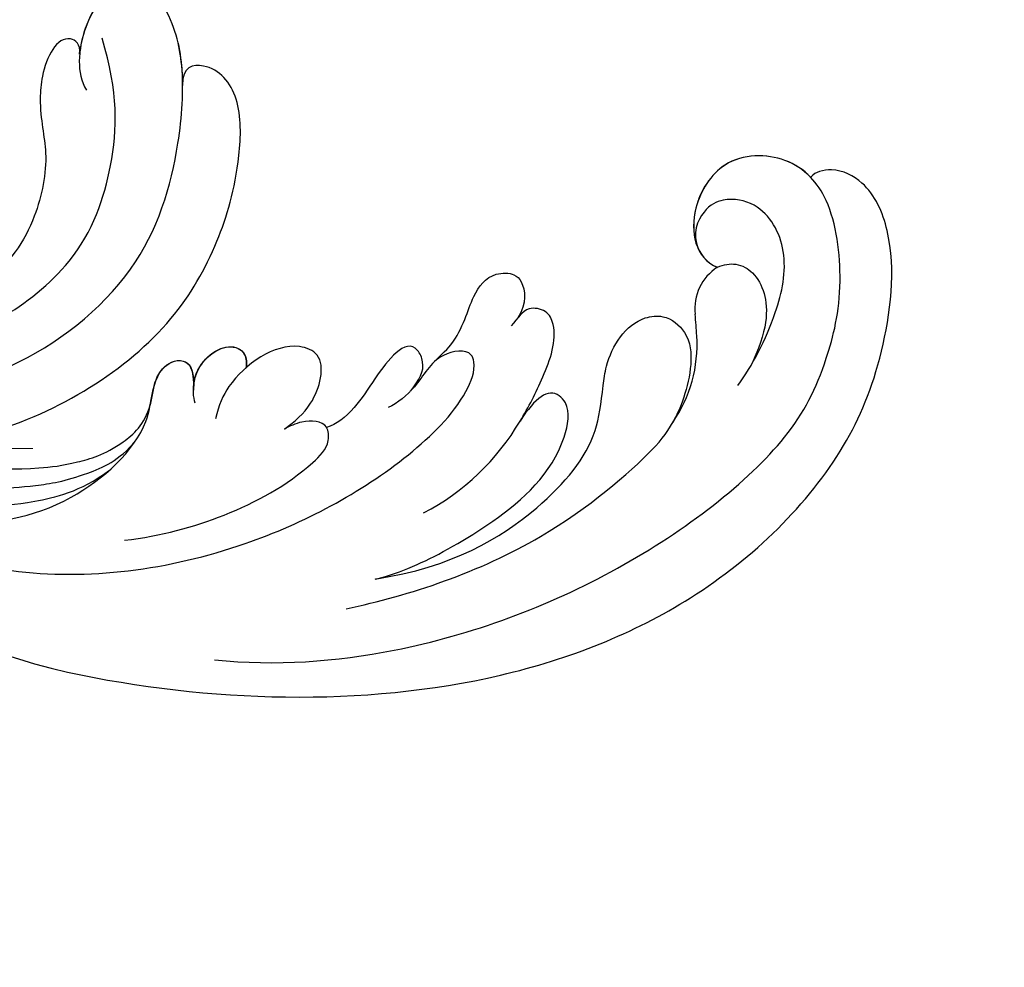
# Model space of a CAD drawing. Units: millimetres. Extents: x 2136 to 3816, y 1004 to 2192.
# Drawn here: x 2561 to 2620, y 1627 to 1684 of the extents above; entities that cross this region are included whole.
import ezdxf

# ---------------------------------------------------------------- set-up
doc = ezdxf.new("R2010")
doc.units = ezdxf.units.MM
doc.linetypes.add('HIDDEN', pattern=[9.524999999999999, 6.35, -3.175])
for name, color, linetype in [('2018-圖筆規範-輪廓線', 8, 'Continuous'), ('A-04.尺寸標註', 4, 'Continuous'), ('H-08.木作(細線)', 8, 'Continuous'), ('IE-DIM', 3, 'Continuous'), ('文字', 4, 'Continuous')]:
    doc.layers.add(name, color=color, linetype=linetype)
doc.styles.add('CHINA', font='SIMPLEX.shx')
doc.styles.add('新細明體', font='txt')
doc.dimstyles.new('4', dxfattribs={"dimtxt": 10, "dimasz": 3, "dimexe": 2, "dimexo": 2, "dimgap": 1.2, "dimtad": 2, "dimdec": 0, "dimtxsty": '新細明體', "dimblk": 'ARCHTICK', "dimcen": 5, "dimclrd": 8, "dimclre": 8, "dimclrt": 4, "dimadec": 0, "dimazin": 0, "dimtfac": 1, "dimtdec": 0, "dimtix": 1, "dimtmove": 2, "dimatfit": 3, "dimldrblk": 'OPEN90', "dimfxl": 1.25, "dimlwd": 9, "dimlwe": 9, "dimarcsym": 0})
doc.dimstyles.new('DN-1', dxfattribs={"dimtxt": 2.6, "dimasz": 1, "dimexe": 1, "dimexo": 2, "dimgap": 0.5, "dimtad": 1, "dimdec": 0, "dimzin": 9, "dimdsep": 46, "dimtxsty": 'CHINA', "dimblk": 'ARCHTICK', "dimcen": 2, "dimdle": 1, "dimclrd": 5, "dimclre": 8, "dimclrt": 4, "dimadec": 1, "dimazin": 2, "dimtfac": 0.4166666666666667, "dimtdec": 0, "dimtix": 1, "dimtmove": 2, "dimatfit": 0, "dimldrblk": 'CCC', "dimfxl": 4, "dimfxlon": 1, "dimtzin": 0, "dimlwd": 25, "dimlwe": 25, "dimarcsym": 0})

# ---------------------------------------------------------------- blocks, each defined once
blk = doc.blocks.new('SE-21231')
at = {"layer": '2018-圖筆規範-輪廓線'}
blk.add_open_spline([(1506.249724504559, 2301.67662839475), (1505.37701367408, 2300.867427454405), (1503.640291191286, 2299.257091685541), (1500.407311404242, 2296.885335391682), (1497.235859039072, 2294.853882387025), (1494.166273183759, 2293.278037487701), (1492.177143729639, 2292.478837432825), (1490.56822320116, 2291.229136437173), (1490.378186601551, 2289.429155493801), (1490.651796961321, 2288.113342237614), (1490.561332115403, 2287.338519968794), (1489.95103744735, 2286.562741493794), (1488.439734228035, 2285.485544910516), (1486.526828990118, 2284.167934941681), (1484.663285223894, 2283.508694708098), (1483.734691275264, 2282.404022392207), (1483.839417429679, 2281.043303617741), (1483.447263331087, 2279.790827974651), (1484.421641937282, 2277.74727502118), (1486.340326018792, 2275.913858555097), (1489.272192558359, 2275.737868862823), (1491.427202513755, 2276.458412503346), (1493.05557298692, 2278.011875234391), (1494.02397074227, 2279.169024857848), (1494.491099469376, 2279.727202350196), (1494.574616073769, 2279.61769873009), (1494.763646393411, 2279.369849760882), (1495.056739336019, 2279.258490965942), (1495.220339150833, 2279.196332259327), (1495.212494732735, 2278.877586110119), (1495.195564694988, 2278.189659450713), (1495.861631462193, 2277.008423815413), (1497.458023294648, 2276.418004228817), (1499.387912527476, 2275.79198479417), (1501.26601964728, 2275.898793599072), (1504.107964337267, 2276.303148908084), (1506.498693176402, 2280.630841932099), (1510.455922941335, 2286.651809676764), (1513.313661133735, 2291.873760820297), (1515.05093897118, 2295.048292348065), (1515.559033773789, 2294.719628727805), (1516.517773848626, 2294.099462998392), (1518.040759254691, 2293.325951313134), (1519.096007369365, 2293.441106500183), (1519.603154419042, 2293.496449516252), (1519.739028232085, 2292.891110446087), (1520.32577101494, 2290.277079657919), (1519.999530464554, 2285.242091595527), (1520.136419060668, 2278.260301203552), (1520.432033269875, 2272.115133593458), (1519.681057149194, 2268.39700683892), (1519.456268927062, 2267.284067186387), (1519.190890795359, 2267.292054077106), (1518.763144914857, 2267.304927630707), (1517.784684590463, 2267.228616888177), (1517.702911317128, 2265.673901657502), (1516.748935833913, 2264.393205660678), (1516.077672190893, 2263.067341527916), (1516.138758195664, 2261.894686340288), (1515.933630245517, 2260.803789361878), (1514.697506886301, 2260.778188292054), (1513.333326984448, 2260.354987255144), (1511.689144572126, 2260.550436209938), (1510.410470554449, 2260.711356802184), (1509.90745309021, 2260.774661340429), (1510.035669765496, 2261.054915026562), (1510.382529597437, 2261.813074963688), (1509.331411609686, 2263.444741563179), (1507.971275102069, 2264.871067358774), (1506.04127678129, 2265.843402387964), (1504.185904597623, 2266.205390658737), (1502.366026896396, 2265.688491689594), (1500.729811227938, 2264.771110861142), (1499.786843792899, 2263.641425342687), (1498.955530526846, 2263.050351130931), (1498.927976712978, 2262.498325905375), (1498.279776819623, 2262.443048534028), (1497.068095475251, 2262.60947278538), (1495.504708948199, 2263.746585942406), (1493.599033756109, 2264.369269123289), (1492.925340236189, 2265.859439382761), (1491.759915086406, 2265.910641582806), (1491.135912939281, 2265.258312430805), (1490.588581270245, 2264.318428684751), (1491.00998810897, 2262.785301100294), (1490.638266806708, 2261.137604237255), (1491.493250760488, 2260.047349358972), (1491.454569175252, 2258.802679245839), (1490.590707219796, 2257.366673554333), (1490.022669627029, 2255.308487981031), (1488.618240495934, 2253.847105433429), (1488.548614594274, 2250.467869722032), (1489.179973609663, 2247.020230956655), (1489.316683529213, 2243.167832506254), (1490.410738436762, 2241.577232850167), (1490.87624757972, 2240.803865513172), (1491.036167317108, 2240.538185014072), (1490.44722953312, 2240.561346751065), (1489.124569894858, 2240.613364290956), (1487.40879038664, 2240.802756427122), (1486.087947247048, 2240.051062332841), (1485.287836908572, 2240.513501668342), (1484.391305588125, 2240.474590042086), (1484.172476088527, 2239.817065143617), (1483.919237412113, 2239.16728558841), (1482.808846901095, 2239.128908311645), (1481.280357150625, 2238.711116737143), (1479.011333493225, 2237.715648414552), (1477.11940947855, 2235.923716202732), (1475.749651352908, 2234.187120928639), (1473.758164742325, 2233.371806185366), (1474.271693217101, 2231.749617861458), (1473.605120719161, 2230.756183547132), (1474.08108909137, 2229.986465592785), (1474.536674139925, 2229.106707312579), (1475.306551365559, 2228.214485370718), (1477.135031617018, 2227.877246571602), (1478.058482381124, 2227.257028116747), (1481.431198519323, 2226.838382561009), (1480.105968664488, 2226.749404537533), (1478.67859959877, 2227.007557502768), (1477.604268717076, 2224.730528857915), (1476.433801183286, 2222.819298528362), (1474.950091586665, 2221.003319554032), (1474.099820565297, 2218.829170241587), (1474.579309563323, 2216.944149796774), (1475.554217256284, 2215.676026132653), (1475.727148698202, 2214.393415849703), (1477.641792510067, 2214.01856771947), (1476.833457399609, 2213.420182392156), (1477.034533857102, 2212.858293121177), (1477.063565214349, 2212.172146429604), (1476.037181439834, 2211.734426977142), (1474.60078522503, 2210.696344626078), (1472.596057642134, 2208.697611070046), (1471.703268898138, 2206.185833615628), (1470.417505152342, 2204.165864769786), (1470.894202299477, 2202.209582687358), (1469.738496913417, 2200.355698676197), (1469.415144280875, 2198.840524409052), (1469.392758800302, 2197.322553926728), (1470.984391279553, 2196.804882794483), (1473.342708567174, 2197.303334215843), (1478.024308575057, 2197.733204804179), (1482.012284613933, 2200.930447636028), (1485.28126034879, 2203.985356436909), (1486.36399866602, 2207.068326472766), (1486.540369137362, 2209.281161439711), (1486.823261755233, 2210.725595006506), (1486.882232133324, 2211.026694392561), (1487.298104703068, 2211.208365532778), (1487.906703753836, 2211.4742279424), (1488.991536097656, 2212.491575484826), (1488.975057814716, 2211.68423084981), (1488.073598983139, 2209.839103572777), (1489.015174835304, 2207.442185660362), (1489.001295728795, 2204.510826090706), (1488.89529610319, 2202.33078970416), (1490.554726831789, 2200.089158813152), (1492.23948205714, 2198.52898434764), (1493.477808007389, 2196.866360395042), (1495.456455703621, 2195.796572561736), (1497.47450836716, 2195.525446999711), (1498.896319566749, 2196.678200808918), (1498.620407496558, 2197.716115230137), (1498.038722073353, 2199.080544920659), (1499.18177493497, 2198.972859361655), (1500.106307768143, 2199.627142655244), (1500.927208731051, 2198.678770524613), (1502.08513817727, 2197.986797593275), (1500.941521349754, 2196.647754051301), (1500.011849619381, 2195.368135871774), (1498.87957984263, 2193.763735360379), (1497.251515879155, 2192.660837790127), (1496.164478669135, 2191.198249543993), (1494.542474583182, 2189.396841061706), (1492.89847464779, 2187.840837938975), (1492.320643852607, 2185.757243296488), (1491.3266444641, 2185.637565366671), (1490.315512553336, 2184.760787443791), (1488.428070446386, 2183.526918884077), (1485.799341098444, 2183.26477071133), (1483.867936840453, 2181.482438816061), (1482.315748999864, 2181.407406754011), (1479.981103117917, 2180.803724845167), (1481.221545812899, 2179.763783640638), (1482.205751812859, 2178.672583178768), (1484.157671683234, 2177.993430669478), (1485.145477118864, 2177.50226854135), (1485.763413668516, 2177.383334111823), (1484.9325578156, 2176.699974760617), (1483.812206280252, 2176.540066037843), (1481.456178060286, 2175.359416899507), (1479.967767679731, 2174.709634604425), (1478.83097177341, 2174.156056804447), (1479.395907651957, 2172.908199670841), (1480.33158600595, 2172.049302318209), (1481.582753010576, 2170.542628996804), (1483.341030787851, 2169.236635930681), (1485.698317368394, 2168.027890132647), (1488.399874831591, 2167.766425417553), (1490.405726551584, 2168.07879859934), (1491.786697511577, 2168.474441684165), (1492.246434951816, 2168.854104220089), (1492.407465240672, 2169.093401632412), (1492.228214779066, 2168.572860714301), (1492.320529931895, 2168.284260169135), (1491.76794113965, 2167.609530555796), (1492.04312010871, 2166.5425039529), (1493.702961822452, 2165.996924424417), (1496.318437433237, 2166.542373908932), (1499.15343032615, 2166.524343578085), (1501.041171939044, 2167.778624060651), (1501.818976440189, 2167.708359329273), (1502.205576771636, 2168.297422595936), (1502.008615404925, 2167.567737860049), (1502.300759751597, 2166.94256413335), (1502.767554123863, 2165.682745720291), (1503.710784346488, 2164.822508899917), (1504.948413820148, 2164.575714264397), (1505.707806190599, 2165.024272268007), (1506.547539614225, 2165.353085817683), (1506.947994624963, 2164.867284379683), (1506.439808861644, 2164.019790706939), (1506.702708092527, 2162.788214933463), (1506.968952982059, 2161.06676921495), (1508.382720664343, 2159.441822958837), (1509.275737077078, 2157.425578004728), (1511.035809359955, 2157.185825203331), (1511.57057697012, 2157.323955239859), (1512.195979765981, 2157.593959866981), (1511.988135257186, 2156.713151077125), (1512.051335387951, 2155.390353926417), (1512.031187884468, 2152.506612445325), (1511.344392363263, 2148.898903923526), (1510.588887674906, 2144.251701145152), (1510.083739815687, 2139.865741615636), (1509.571180658473, 2135.904917062944), (1509.24405804639, 2133.502748457003), (1508.770367645035, 2131.449401063101), (1508.764079044583, 2129.937796679588), (1508.315325306665, 2128.163842338437), (1507.392555730755, 2126.420969296519), (1508.686477943917, 2123.977215957218), (1512.116643142086, 2125.060364387542), (1510.840373831118, 2123.014202317726), (1510.804006042143, 2121.196080827982), (1508.962163293186, 2119.677550787474), (1509.368550805421, 2117.206215613818), (1511.521062639909, 2116.584340577706), (1513.684618017975, 2116.34996608443), (1514.184234677859, 2114.071864274658), (1513.011613203982, 2112.075769960104), (1513.884233395131, 2108.980855924079), (1516.824450867724, 2106.076443182907), (1520.586155143649, 2103.956761126185), (1524.704285548776, 2101.759552528073), (1529.757018169159, 2104.578262988015), (1532.836605250895, 2109.719730499664), (1536.073792824244, 2114.421243003868), (1537.169757750817, 2118.137164178751), (1535.752752989336, 2119.833049479248), (1535.258795268179, 2121.416453289358), (1536.583592851839, 2122.784812727433), (1539.018060970139, 2122.278125705421), (1541.926844897718, 2123.965342125229), (1541.632452047485, 2126.886441649506), (1539.753860891961, 2128.09547377773), (1539.645966762531, 2129.974045429219), (1540.189782346376, 2131.81918355376), (1542.377976205696, 2131.824741839263), (1542.410198838701, 2135.879872113078), (1539.909333473804, 2144.368237375143), (1541.112860866149, 2153.579764441478), (1539.276017483014, 2160.864843462697), (1539.778334076982, 2161.295461852301), (1540.756836525347, 2160.002525171807), (1541.481484992857, 2158.043084418837), (1544.154775540676, 2156.096844796289), (1547.123256323747, 2155.511075510827), (1549.025320570712, 2157.610196313281), (1548.850547431302, 2160.172310890614), (1547.727566155917, 2161.979538383892), (1547.108308731306, 2162.823472918622), (1546.916440499259, 2163.407447226142), (1548.315363782706, 2162.861370641312), (1549.245780111651, 2162.993869879644), (1551.288141860615, 2163.015295276135), (1551.744251863533, 2164.640266150653), (1550.801649986494, 2165.906258209017), (1550.349413166211, 2167.416634427403), (1549.850866776372, 2168.851164917378), (1549.024188574348, 2169.263089183831), (1548.709458082674, 2169.874820508185), (1548.938956056356, 2170.458789622551), (1549.527413915461, 2171.116853723962), (1550.145296402233, 2170.41698765125), (1550.351556841007, 2169.16555199507), (1551.370573009543, 2167.725045017922), (1552.22394314497, 2165.758296220727), (1554.033864072984, 2165.010813310237), (1555.475237589878, 2164.344219269363), (1556.73641617096, 2164.653348087717), (1557.836673021871, 2165.793541800027), (1557.856181361657, 2167.554178704512), (1557.90479196085, 2168.412126124002), (1557.723864577118, 2169.064920537678), (1558.638268313225, 2168.487535461988), (1559.547660799405, 2167.533335796477), (1562.377202299603, 2165.97313623653), (1565.696589983779, 2165.838800652009), (1568.78778788656, 2165.844889648509), (1570.724185959252, 2167.401660911183), (1570.526661606778, 2169.494758971573), (1569.738571439104, 2171.813227374691), (1567.894802498352, 2173.798339293862), (1566.201463573534, 2175.543821583281), (1564.633644699633, 2175.388689030582), (1563.948151491912, 2176.098520578189), (1563.811314557212, 2177.130978174383), (1565.282913500353, 2177.073071173241), (1566.929985375493, 2177.797599372326), (1568.981058408885, 2179.125666012157), (1569.461727460953, 2181.849249228136), (1567.512288358782, 2183.509301254507), (1565.956831582452, 2185.245136765713), (1563.656659911633, 2185.416189340537), (1562.178177595275, 2185.723286548919), (1560.357865790269, 2185.219638914406), (1560.168749646594, 2186.030747834053), (1560.506330668474, 2186.671363873552), (1561.774299782018, 2187.228676265115), (1563.160034700137, 2188.121815025742), (1563.588613395624, 2189.90503042927), (1562.638186732413, 2191.59101724207), (1560.600971831974, 2192.749685850728), (1558.321031333778, 2193.087269377445), (1556.20401834419, 2193.053175769148), (1554.923023058811, 2193.77504660573), (1553.645769015749, 2193.794355780808), (1553.541264617749, 2194.493462125939), (1554.616219765003, 2194.483805338627), (1555.760936430503, 2194.685188548644), (1557.48921161131, 2195.068546351978), (1558.726859449257, 2196.596168772885), (1558.309456482898, 2198.133100150043), (1558.46393085149, 2199.501177680513), (1558.38138200635, 2200.42450347874), (1557.388683456648, 2201.13846364995), (1558.306130179287, 2201.647579790947), (1559.089812056451, 2202.160142536864), (1560.17882031531, 2203.004064255389), (1560.139281003357, 2204.175567452125), (1559.760446235489, 2204.719811717575), (1559.391361895062, 2205.407889451325), (1560.184464661196, 2205.85881905684), (1560.470882111548, 2206.925959882916), (1559.983462424083, 2208.275302149699), (1559.643864804461, 2209.458701028128), (1559.41706390512, 2211.315924699044), (1560.274230325912, 2211.172532430484), (1560.892730435828, 2209.767724140172), (1563.592397479511, 2208.280542952873), (1567.115663676503, 2206.566769730754), (1571.024261825225, 2205.423839492931), (1574.171634694837, 2206.384026162781), (1575.893032043914, 2207.646051732524), (1577.191080539101, 2208.521327250441), (1578.313898820468, 2208.257440609089), (1579.056673215193, 2209.505958463849), (1578.421892853063, 2210.577357722394), (1576.831068250294, 2211.384414013161), (1575.323906685466, 2212.8325641652), (1572.827738552173, 2214.054050740102), (1573.064654590377, 2216.106678518093), (1572.838312095275, 2217.68430659071), (1571.933626018081, 2218.338375777892), (1571.382167995445, 2219.21382927767), (1571.849914109372, 2220.437442563269), (1570.509863669469, 2222.133873150436), (1569.659082878587, 2222.732719296713), (1567.956369019662, 2224.185470293216), (1570.143601720142, 2223.961294283047), (1572.463808476966, 2225.207125527507), (1576.219711941396, 2225.989558401188), (1578.452061026349, 2227.910409460223), (1579.15258961118, 2229.995984226973), (1580.695088796476, 2231.032566846898), (1581.611849394041, 2232.527789809047), (1581.707481448381, 2233.855911749584), (1580.726067064055, 2234.77985471301), (1578.982711207424, 2234.034282070505), (1577.09928638856, 2233.751955021217), (1574.89510845563, 2233.233199088834), (1572.873131180356, 2234.50826286795), (1569.225491502837, 2234.664142486327), (1565.472599321519, 2234.908058175926), (1561.98279938428, 2234.314567929802), (1559.87688918301, 2233.556682090079), (1558.674959258396, 2232.252249662211), (1558.108984359736, 2231.054410336811), (1558.348714076007, 2230.514634288082), (1558.41165006224, 2230.372927458824), (1558.084783794053, 2230.608141010636), (1557.279476008109, 2231.18764193523), (1555.21036520214, 2231.60061388872), (1553.144373010763, 2233.317934593873), (1551.64795787246, 2235.038947612893), (1550.82665865092, 2235.942841907814), (1550.632195421103, 2236.156861596854), (1551.146504040662, 2236.125173349202), (1552.14718611939, 2236.063518031117), (1553.863585113234, 2236.598395810964), (1556.215920620534, 2237.234648360934), (1558.997237644177, 2238.384584924471), (1562.150937273282, 2239.412692803252), (1562.605910908282, 2241.916904780273), (1564.6609137052, 2242.70061129749), (1565.833084231276, 2244.955742717145), (1567.012678591737, 2247.507602974026), (1568.656643121725, 2249.162510847942), (1569.175803798351, 2251.702659606585), (1567.26891455867, 2252.026335780535), (1565.20858011837, 2252.288224075126), (1562.915863751667, 2251.578681053209), (1560.41236966579, 2251.17831596404), (1559.94747486702, 2249.622259562131), (1558.927670353085, 2248.359251488004), (1557.522965433762, 2249.338024673233), (1556.135347542512, 2250.541427437178), (1553.414572250771, 2250.952250608948), (1550.603230698585, 2251.427350604588), (1548.023608198291, 2251.760809327978), (1546.677055985532, 2250.941064214813), (1545.864064120658, 2250.878061288194), (1545.381567411674, 2251.570596904667), (1544.35179237379, 2251.662278305133), (1543.067841877765, 2251.612938355639), (1542.165163257261, 2252.198746214574), (1541.080068080352, 2252.745756639954), (1541.661812884774, 2253.662301902686), (1541.529868245424, 2254.763782691287), (1542.054349079278, 2256.085019168021), (1543.135139983651, 2256.720141307151), (1544.317843432648, 2256.296530215057), (1545.156811018506, 2256.161167732505), (1546.076492911602, 2256.465731897742), (1546.14378003948, 2255.93195280807), (1545.464284358094, 2255.724355643633), (1545.932261745298, 2255.092760830405), (1545.721684083396, 2254.336030318586), (1547.188880649415, 2254.211069853501), (1548.466991573121, 2254.314222900854), (1550.215878541984, 2254.684731435236), (1551.573781537731, 2255.080798076449), (1552.477683499503, 2255.496499925054), (1553.202269567772, 2255.544826340268), (1554.391962510311, 2255.244393354908), (1555.581954046875, 2254.528509149222), (1558.207214310801, 2254.720303733623), (1557.17364841357, 2257.515062766109), (1556.626718801108, 2259.280758261782), (1555.668542053413, 2259.943619551737), (1555.491845350039, 2261.028602498523), (1555.53656911914, 2261.956732472142), (1555.142859971543, 2263.078710657343), (1555.89698625546, 2264.06290143631), (1556.011674467247, 2265.403718408113), (1555.834367890198, 2266.600467794651), (1555.144804597656, 2267.490099570178), (1554.165242826794, 2266.976258845042), (1553.447058870644, 2265.87538699402), (1551.549353398384, 2265.03394462184), (1550.031089981512, 2263.933363277819), (1548.502971009055, 2263.525831148827), (1547.484080705969, 2263.849065947919), (1546.680907188004, 2264.721851978785), (1545.568853285699, 2265.205899835407), (1544.277779851665, 2265.523159919959), (1542.986225604986, 2264.962806338432), (1541.817849770645, 2264.075644844699), (1540.631000472834, 2262.919672843477), (1539.286909587057, 2262.184111953043), (1537.927666351554, 2261.575379071425), (1537.190777057117, 2260.710289563592), (1536.297202789985, 2260.34193394998), (1535.239039600161, 2260.502096171737), (1534.930060266347, 2261.851134205714), (1534.826633514485, 2263.374368893291), (1534.55745732633, 2264.690140319918), (1534.69918762122, 2265.829893353113), (1533.95530996376, 2266.580990628549), (1532.991303011247, 2266.11502213384), (1532.07006694252, 2265.756125316288), (1531.471134064968, 2266.430935182259), (1531.529304083699, 2267.002670641392), (1531.572048854393, 2267.422796019239), (1531.181228525549, 2273.130219533122), (1530.627834237564, 2281.21182465594), (1531.003725428616, 2289.296289089252), (1531.114153238339, 2291.671310694982), (1531.254189090388, 2291.777038577657), (1531.591667908712, 2292.031837048096), (1532.503855355015, 2292.254541490215), (1533.543856366171, 2293.089638824711), (1534.836558701473, 2294.470934691244), (1535.556746794801, 2295.505425048326), (1536.101997748445, 2296.958284818064), (1537.940971342966, 2293.498769172624), (1539.333193463918, 2290.815415926455), (1542.595541527475, 2285.800539411252), (1544.998147834803, 2282.376121331719), (1548.129297311948, 2279.743013590947), (1553.159848929252, 2280.718150152207), (1555.566564246989, 2283.384810640864), (1557.019529361459, 2284.994708011607), (1557.569836816351, 2284.685341870155), (1558.979585302483, 2283.892824077245), (1561.643547649797, 2286.93275279424), (1564.757894296086, 2288.478189699455), (1565.424004534276, 2291.440140501308), (1564.756587878282, 2292.980328046103), (1563.277097643128, 2292.745709784585), (1563.258508052943, 2294.53843597918), (1564.306791578803, 2296.654414080891), (1563.338424671186, 2299.279570512813), (1562.655183078546, 2301.825513591972), (1560.314783945723, 2301.868158608915), (1557.398337558869, 2301.292848409472), (1552.480182933393, 2301.378188590067), (1547.30492772196, 2302.975779467726), (1543.933051189912, 2304.878170599143), (1541.830026788122, 2306.084066880907), (1543.733944301124, 2305.780315366753), (1547.36917332651, 2305.721946697745), (1553.132506569631, 2306.001297385085), (1558.307466585144, 2307.5161140534), (1562.297408250067, 2309.979057885443), (1564.3834786268, 2312.825874728757), (1564.802848681657, 2316.339169917997), (1562.730571410562, 2318.473026876777), (1560.65055348473, 2319.84548232662), (1557.953332006955, 2321.234439811356), (1558.443456383515, 2324.38377648197), (1556.517120861478, 2327.274015596934), (1554.788822016529, 2330.112905430424), (1552.787513925462, 2331.090574965806), (1552.121552890334, 2331.415907091681), (1551.608054518036, 2331.235659087806), (1550.312040845328, 2330.780732859987), (1548.176858154158, 2329.745598600372), (1545.923021896532, 2327.739059912215), (1542.912122772424, 2325.397247545757), (1539.676326178324, 2321.857580621078), (1535.533396879417, 2320.225711051621), (1533.718048397589, 2317.523659863657), (1532.288907530346, 2317.594246319557), (1532.037457487066, 2318.651473728158), (1531.121846665912, 2319.354651591972), (1529.679774721135, 2319.689045708932), (1529.109985950318, 2321.112801485472), (1527.888072329441, 2321.931272012301), (1526.81885565098, 2321.676346742054), (1526.253643835583, 2320.885959091559), (1525.606693198531, 2320.134833637951), (1524.836918652952, 2319.869306518168), (1524.086013575309, 2320.070225069635), (1523.6481785985, 2320.929702983876), (1522.822938947938, 2321.759286142727), (1521.441918240959, 2321.987346496309), (1520.316214061198, 2321.045608445452), (1518.94736255632, 2320.913379428085), (1517.808682936259, 2320.459560136295), (1517.331109863722, 2319.688075710218), (1517.108010919997, 2319.256619071202), (1517.117890252063, 2318.893571313029), (1515.593259117063, 2319.415389794239), (1513.984121848992, 2320.715489404793), (1511.055870247261, 2322.397141396259), (1508.57455723822, 2324.260585471106), (1505.864950420167, 2324.990550847107), (1502.323697439134, 2326.08249896847), (1498.472261845399, 2326.608471503213), (1495.446592977836, 2327.695472043546), (1493.737462846877, 2327.115314141336), (1492.638510821089, 2326.036443727605), (1492.554491243316, 2323.907723331787), (1491.369141950495, 2320.864000933441), (1490.703212745953, 2317.519083142814), (1491.613871961451, 2314.868222935278), (1491.494392671221, 2313.161019665496), (1490.680725908759, 2311.35011599699), (1488.856708783924, 2308.940538246491), (1488.900741557169, 2305.00094036798), (1489.307767782799, 2301.94125728423), (1489.42403514737, 2299.303494917025), (1490.798464251146, 2298.520559558566), (1492.491197592924, 2299.294488903839), (1494.913820634735, 2299.58219215585), (1498.171657170695, 2300.482993481849), (1501.25003957457, 2300.347502873144), (1503.717750083234, 2301.039942793433), (1505.217646006127, 2301.242385466592), (1506.002436702827, 2301.572583034552), (1506.249724504559, 2301.67662839475)], degree=3, knots=[0, 0, 0, 0, 3.567555033264573, 7.099548691835307, 12.0110117932681, 14.85463032212684, 17.43096231632979, 18.44925349216099, 20.78933165989647, 22.2321317563465, 22.55043311105419, 23.08032743466305, 25.09147417294306, 28.13567478326265, 30.00987724017287, 30.93009528512592, 32.20204441156051, 33.94064031467894, 34.62436747973612, 38.8604627417831, 41.05534996553168, 43.14465841263786, 45.49381496638988, 47.68297577405487, 47.68297577405487, 47.68297577405487, 48.08855057466122, 48.60094813122034, 48.60094813122034, 48.60094813122034, 49.54775514042199, 50.64437292100722, 52.39635021933272, 54.43869740099439, 56.73030259556586, 57.97916683201801, 62.85132485272663, 69.77685313776115, 80.51490982043015, 80.51490982043015, 80.51490982043015, 82.34245730394083, 83.96336668732265, 85.46316200623608, 85.46316200623608, 85.46316200623608, 87.32046128710803, 93.48352239982057, 100.4094876294278, 108.3668575799, 111.766257393039, 111.766257393039, 111.766257393039, 112.5811530886643, 113.0797351638212, 114.4636621545282, 116.172397815501, 118.1752329182941, 118.5545022343563, 119.7539619437825, 120.8786689221148, 121.7667613373862, 124.1262110292738, 125.6563268978895, 125.6563268978895, 125.6563268978895, 126.5388235582578, 128.0437124904619, 130.841640573491, 132.5995141840542, 134.4136122373831, 136.3742726299792, 138.1362380446387, 139.9577673551552, 140.7662307643665, 141.1184527438002, 141.2566968038355, 142.5682270201667, 144.8232723087033, 146.9013477543886, 148.3582743274074, 149.1179212548199, 149.9646728478434, 150.9340622595871, 152.2369627386867, 154.4913745883678, 155.6689602850017, 156.0482296010639, 158.1523731388829, 160.5300857021406, 162.4265882307086, 163.8787929835874, 170.2951387394959, 173.2575271282325, 175.0394907441739, 175.972020302801, 175.972020302801, 175.972020302801, 177.7435239754152, 179.950532924169, 181.084600740595, 181.7937472840274, 182.6172523893137, 183.3325750650663, 183.6821207943898, 184.6276571831393, 186.13589684374, 188.6986664433012, 191.8464260185923, 193.8094980391934, 195.4757889147691, 197.2939771783655, 197.8579584114513, 198.8184278527061, 199.6238852751157, 200.9572596965701, 202.1503130629958, 204.741689919318, 206.5509639001716, 206.7961250628259, 208.2475764949958, 210.690969113822, 212.995872524935, 215.3369164277287, 217.6380203301713, 219.7059793518184, 220.8468960131221, 222.3331061613869, 223.6244507413525, 223.8619752510845, 224.9194502619203, 225.0597676408835, 225.8804246787569, 227.6064517582215, 230.8619349033021, 233.8792804910559, 235.6512314774508, 237.7668607005736, 239.3791908407789, 241.9047370929251, 242.6463391777259, 243.4032705238657, 246.2832928237368, 250.0684829575217, 257.15843894049, 261.0273730671909, 263.2636231331636, 266.7575764237936, 267.6777161418522, 267.6777161418522, 267.6777161418522, 269.2898565861205, 270.0369656222684, 270.4900253358999, 271.0262857417854, 276.6275961817445, 276.8535818078144, 279.8451406084577, 282.8928672632584, 284.7794640233585, 286.7958740525612, 289.0041954322585, 291.4143314569244, 292.4382709878486, 293.7773766287582, 294.85993132662, 295.0300615940392, 296.9633719667726, 297.2038677772891, 298.7251885606784, 299.9929005538351, 301.4240607000293, 303.8247378078854, 305.6723120909048, 307.265294691782, 309.2526274321099, 312.9107011285104, 314.26076881833, 314.768205674979, 315.7212464045649, 318.1947794612537, 321.4360239717157, 323.4072938645662, 325.3797760030498, 327.0556299890868, 327.639835741729, 329.4073365594753, 331.8721113521544, 333.2232680446666, 333.2800268837232, 333.3949142788229, 335.3638108983122, 337.9116708064817, 340.505426330773, 340.7642606115131, 341.3306471759905, 343.6821784757013, 345.1463357172528, 347.0429782754836, 350.2589290561497, 352.9576720477169, 354.9692778091063, 356.4752820969393, 356.937629627536, 356.994287874448, 357.1454277890876, 357.8497007709725, 358.3416194370266, 359.4665973579358, 360.4909533440293, 363.2203779148269, 367.4296497865029, 368.8004632882293, 369.578810995399, 369.8495737092133, 370.107062812284, 371.0290019378804, 372.3174834783387, 373.9198211106725, 374.6597422945175, 375.8988388131405, 376.6333647390501, 376.8922187786773, 377.5640039084107, 379.1405107139313, 380.6181986468861, 382.6797402806811, 385.5542658282693, 386.5228803267688, 387.4717858483926, 387.7290969657982, 387.86755605223, 389.6426080289851, 392.3194427279919, 396.134234940704, 400.7806172351163, 406.3948884488465, 409.3897039752895, 412.7624317714889, 413.6621912573507, 415.7018229658667, 417.2497027237266, 419.1484469456806, 421.3609785258584, 423.883582732589, 424.7913729072164, 427.0514319209183, 429.6091679923887, 430.9194465709178, 433.7004025647818, 435.5535411079946, 436.6888049305356, 439.9274158286109, 442.0745422232748, 445.7664713783697, 451.9391472415812, 455.4850824403437, 458.5957876864483, 467.8628989884714, 473.120302432866, 476.3385445589791, 478.0241704249432, 479.6051795489185, 480.7094805725768, 483.023988427719, 486.5989646131011, 488.834457027772, 490.437496267541, 492.8747311156893, 493.863438971831, 495.8245547037178, 497.6588326650207, 504.0817097695509, 524.0356924975482, 524.7724397531929, 525.1572051122062, 525.5242076477944, 528.8375332606455, 531.9737802321372, 534.9954230956191, 536.7740905711177, 539.6425519640159, 542.0161491472697, 542.9103010754509, 543.0806896937694, 543.528034421251, 545.7237089874757, 547.3679577581772, 548.5135465192623, 549.9495440378525, 551.8636181098781, 553.3442287706407, 554.2295751386305, 554.4644916517404, 555.3336363428452, 556.0436575001395, 556.3743292151024, 557.7616065528921, 559.9026426736505, 561.5623308435679, 563.9777259461644, 565.4866814941528, 566.1391366854798, 567.7500069675559, 569.8489759692541, 570.8038426898486, 571.028605484084, 571.2125636886142, 573.1551112521627, 576.0592188731279, 580.0329197144001, 583.1660941834643, 585.2127427716435, 586.4130675681308, 589.1581393349368, 592.4648718458619, 594.5642572792754, 596.0150555647573, 596.6229831904723, 597.4689651712831, 598.2977456606568, 600.150909458316, 603.2757938795406, 604.9444890063916, 607.6028412271537, 610.2793944287545, 611.7083849689284, 614.1695485228644, 615.4496078590057, 615.8545654678244, 616.3428051372714, 617.5066205392573, 619.8938200165021, 620.9393028543161, 622.689831995763, 625.2235614179239, 627.7236683796691, 629.6039090199458, 631.3267621490941, 632.3771895459787, 632.5859401845656, 633.1185382235196, 634.7185542049097, 636.7954420259618, 637.9676908109757, 640.2053493256867, 641.113288824369, 642.0897101379421, 643.0495105501238, 643.4541756400611, 644.7130761001143, 646.227195914463, 647.1039395622925, 647.8936495081409, 648.287495453354, 649.1955500760514, 649.9404849322534, 651.5311046535596, 653.0974080835409, 654.6212967530955, 654.7369183993461, 655.571628509553, 658.6521647942125, 663.8303623029132, 667.4701504902216, 670.4716494708262, 673.2524832960153, 673.974829546102, 675.0181404422913, 676.3031527566186, 677.2158025627475, 678.4413427250561, 681.5616768010052, 683.7075355090785, 685.792500801582, 687.1294582325784, 688.2508888945868, 689.0280277064976, 690.023544927758, 691.8170219807031, 694.3877982640807, 695.2825877283276, 695.6073410552663, 699.6776211025522, 703.9215540374591, 706.6717084055244, 708.0405310249589, 710.3468331025714, 711.964184493926, 713.2509628843455, 713.9224239295007, 715.6205190931653, 718.1020285336981, 720.0402942893871, 722.0081495035013, 724.8885700995148, 730.8304352730655, 733.2575179647663, 735.5214117224348, 737.319338067973, 738.5974387952317, 739.052423990452, 739.052423990452, 739.052423990452, 740.2501500386, 742.003288628, 745.2317156518319, 748.026351075198, 748.8933303772268, 748.8933303772268, 748.8933303772268, 750.4247192755175, 751.8729293335871, 754.2372640265575, 757.6962419540405, 761.2148548811286, 763.0354535027088, 764.4282503907406, 767.3240187362092, 770.3238160555811, 772.6840062966133, 774.8619589635117, 775.6950635040232, 777.9078935167095, 781.2417349340443, 782.9559230510421, 784.7988825642376, 785.8821943701187, 787.0202293167928, 789.0671708179922, 791.6892537264275, 794.8211736949738, 797.9771677465569, 798.820096630604, 799.5863983046261, 800.0848001818498, 801.1619486555735, 802.4515892947419, 803.8076804833827, 804.7388255729485, 805.0402687510298, 806.7510625164398, 807.997342900745, 809.1069518865814, 810.1040928465698, 811.5143003972097, 812.0043409959252, 812.2510743960925, 812.7706314429138, 813.5152469896951, 813.9130818486236, 814.8525254754138, 816.6313055189731, 818.445284300194, 819.985414754997, 820.9248659626339, 821.3852950284997, 822.1361208008566, 824.547770422861, 825.6306057431726, 828.8873228919268, 830.1614696778023, 831.5335850079321, 831.9717651179143, 833.3848145672027, 834.3832007507324, 835.231969955615, 836.8470161064796, 838.2647538399798, 838.914198730506, 839.75680466841, 840.9476437958458, 842.9697693603886, 845.6825564668317, 846.6195538170902, 847.5787841327827, 848.7120648967264, 850.1090233391669, 851.1664359854466, 852.5900928638343, 854.1028772319872, 855.6006143597727, 857.5226941730284, 858.6737760199553, 860.0223434166073, 860.8360714926874, 861.4907971500393, 862.9423075156963, 864.2671084763745, 866.2952382123082, 866.9080599478591, 867.5794886731125, 868.979313139707, 869.7511788819409, 870.1863026978045, 871.3920705201024, 871.3920705201024, 871.3920705201024, 888.5304378754117, 895.6596786761355, 895.6596786761355, 895.6596786761355, 896.181869424717, 896.9181300954856, 898.4158764272964, 900.1178358598503, 902.4131020553572, 902.9020650098915, 903.6346964741981, 910.3776605277594, 915.9140005811852, 920.2996959453483, 923.2700833718754, 927.4865616899099, 933.9100422627384, 933.9100422627384, 933.9100422627384, 935.6316953558961, 938.3204819544968, 944.1659325670817, 945.6097086251086, 947.228069326925, 948.1567290334629, 949.0465629864555, 951.5121443457264, 955.4435509006058, 957.3661029942542, 957.9872410514992, 962.0699138946504, 966.5251488089016, 972.4823057573377, 978.1234683806298, 978.1234683806298, 978.1234683806298, 982.4477039613442, 989.0330426974557, 995.3767713199559, 998.3609761274089, 1002.984588822936, 1005.532415152489, 1008.16237492482, 1011.190288463049, 1013.415122262357, 1016.310607521032, 1019.322298483833, 1023.721345898893, 1025.915228123804, 1025.915228123804, 1025.915228123804, 1027.548817905375, 1030.038229883357, 1032.96708340175, 1036.545472463548, 1041.515487190588, 1047.086571891179, 1049.740465883662, 1050.23123998105, 1050.826515394193, 1052.592588608787, 1053.481472254536, 1055.060171276749, 1056.876811683197, 1057.205221534194, 1058.263960449494, 1059.615997061924, 1060.145533824561, 1060.605308561918, 1061.812687025684, 1062.827157170405, 1064.072670197334, 1065.569185539636, 1066.938155621298, 1068.160219220673, 1069.074242716172, 1069.534363706313, 1069.689601981432, 1069.971716560468, 1073.047353810921, 1077.450286272755, 1079.409886774474, 1082.373835838006, 1085.722041354288, 1090.512825313999, 1094.254018070047, 1094.634628486534, 1095.884623413212, 1098.556176653087, 1100.66677807107, 1105.763595873751, 1108.283618997625, 1108.865091459414, 1110.858149551484, 1114.123694073817, 1117.707209364559, 1122.042623312636, 1123.936843777518, 1124.885406719081, 1126.246883727859, 1129.141148475506, 1132.320166917548, 1136.282797394019, 1138.239380319694, 1139.984055235497, 1140.786724074504, 1140.786724074504, 1140.786724074504, 1140.786724074504], dxfattribs=at)
blk = doc.blocks.new('SE-21135L-d')
at = {"layer": 'H-08.木作(細線)'}
for centre, radius, start, end in [((0.1863141476133023, -25.42260663270667), 46.98221646763455, 50.24856970848248, 89.19730669187668), ((-8.509127276294748, -3.083768074890713), 14.2786330977318, 130.0112082082845, 162.0184985803842), ((-23.47526893619215, -3.600675953686959), 8.050399135995, 157.5708259600232, 196.0960265466593), ((13.83494081714161, 6.866293514356812), 46.80081823172448, 195.7440109264719, 197.3123002191263), ((-33.52474205437466, -8.016487283455035), 2.844477512193696, 314.2589748839438, 19.63456944150627)]:
    blk.add_arc(centre, radius, start, end, dxfattribs=at)
for points, knots in [([(0.8444966079987353, 21.55499930949213), (-7.65924646089843, 21.52197522952906), (-21.25741421827115, 18.95323062536522), (-35.12680677490425, 9.602347323751701), (-40.96899626763479, 0.6976976687085426), (-42.34103227261949, -6.81708339236252), (-41.79184427441214, -13.38357325766424), (-39.33624074202817, -16.77247201047635), (-37.10681548006687, -17.37350960003982), (-35.94160572681722, -16.79497816192111), (-35.80263445495802, -16.47130995164093)], [92.17578848396877, 92.17578848396877, 92.17578848396877, 92.17578848396877, 117.336868922753, 130.0377339243304, 144.2436822268195, 150.9858254296105, 157.5895181766485, 160.6439159206589, 162.5103659821616, 163.7752159046043, 163.7752159046043, 163.7752159046043, 163.7752159046043]), ([(-7.486442936038657, 18.97995149343228), (-11.1251033218432, 18.5595751434746), (-18.96310145609459, 16.2243745768244), (-29.98073629529972, 9.18330392227449), (-37.67635842907475, 0.01189182580469605), (-39.03774125899508, -5.307679499877167), (-39.19608699288074, -10.29788510587809), (-37.59232293198875, -14.83154782778934), (-35.74149218135426, -16.57321952290454), (-33.73886943707475, -17.38779461723402), (-30.47521068576316, -16.72893524101278), (-29.037050664665, -12.80614946905303), (-30.11399128217454, -10.31841700037171), (-31.53560332320922, -10.0505110761294)], [0, 0, 0, 0, 10.61116298997539, 24.64425036614703, 38.37305933658438, 45.85921362732458, 51.00533327288469, 55.40605939139014, 57.20345285091091, 59.27117345593975, 62.9010990949384, 65.75072420325436, 69.58351858726868, 69.58351858726868, 69.58351858726868, 69.58351858726868]), ([(14.61530523486726, 15.55227295352711), (11.54147426156123, 16.32008516062865), (3.908855348403449, 17.13421276129361), (-7.194276556059776, 13.10451250073515), (-15.17483560567052, 6.342109624857358), (-18.52175806710875, 1.263298507645004), (-18.900761288176, -1.14885576039137), (-18.28134994552966, -2.235812731777742), (-16.28964991821704, -1.527343819155931), (-15.80077297834941, 0.5698357280568871), (-14.81011575856974, 1.836803878542696), (-14.29835986185935, 2.219308438184498)], [0, 0, 0, 0, 9.270523756257187, 22.93898483447106, 33.48129675714092, 38.56159664260017, 40.61630283433753, 41.16705651261321, 42.92851268170752, 45.39042446553515, 47.31904834040233, 47.31904834040233, 47.31904834040233, 47.31904834040233]), ([(22.89237985912769, 10.82209354119982), (22.63261292351672, 11.71825422575489), (20.2332792664165, 13.93827572647592), (15.16606445849175, 15.14628193808289), (9.273669952497585, 14.67150639256283), (3.113980960974004, 12.57105679810388), (-1.221645370053011, 6.565909654651705), (-0.1242750157471164, 3.243154577992527), (-1.663947880624619, 1.866118041533127), (-2.606403169847908, 2.347416611630479), (-2.843103571416577, 3.687361821497007)], [0, 0, 0, 0, 3.453175823095895, 8.028121786389333, 15.01627689802703, 21.71433666521996, 27.08920486634775, 30.65279615250071, 32.22061597165923, 33.3242953346806, 33.3242953346806, 33.3242953346806, 33.3242953346806]), ([(-14.42344700447575, 14.36635756839928), (-17.92587984313286, 12.79697101653687), (-24.70524818004924, 8.745608254263288), (-30.10653885082138, 1.545895968003379), (-30.77712258915562, -0.003774125517566063), (-31.01974999433151, -0.8835751677468124)], [0, 0, 0, 0, 11.32241318887996, 20.35678526966033, 25.08367453202352, 25.08367453202352, 25.08367453202352, 25.08367453202352]), ([(21.38542344055895, 11.01195305227543), (20.73696013641893, 11.70671886213017), (18.00428664798528, 13.09387797448994), (13.0797421700554, 13.96315408732221), (8.408985324058449, 13.21784267568387), (5.296152018963767, 12.37024758163375), (2.370936867584533, 10.95603745733001), (1.029507336374081, 9.41522960972884)], [0, 0, 0, 0, 2.853604542980465, 9.009973045165136, 14.59584609384228, 17.19562298837579, 19.73153046695155, 19.73153046695155, 19.73153046695155, 19.73153046695155]), ([(-0.7760041603978607, 13.21990456324352), (-2.83643453285913, 12.49735719504611), (-6.375152593354869, 10.67229029650957), (-9.85786335926241, 7.650192889690288), (-11.42308497931663, 5.195106458970031), (-11.16974782076431, 4.312383945352622), (-10.9996926396343, 4.140132189787664)], [0, 0, 0, 0, 5.948879042700221, 12.09299927345057, 13.74867629538649, 14.54965181788228, 14.54965181788228, 14.54965181788228, 14.54965181788228]), ([(-15.71968108684086, 12.28656645124033), (-20.05933662255848, 10.60896609940914), (-24.3756285326017, 6.517137371316721), (-26.78544443355349, 1.819954004902002), (-26.51178497255023, -0.9261996649026969), (-26.26677344839118, -3.713681425352434), (-27.07715203455155, -5.982108332461166), (-29.21504021909641, -6.686869134481412), (-30.77020796947181, -5.901409122845735), (-31.52156854515488, -3.545720296168156), (-31.1773730427085, -1.313592032241331), (-30.91667050577234, -0.5291178915533692)], [0, 0, 0, 0, 10.15795060487535, 18.24020775191975, 22.04061713102231, 23.26178242105135, 26.9719922837842, 28.01224928833133, 29.67380941810357, 31.7601546976647, 35.87671566642071, 35.87671566642071, 35.87671566642071, 35.87671566642071]), ([(-15.71968108684086, 12.28656645124033), (-15.76166119997652, 12.27029582984483), (-17.24896066613292, 11.66314077079892), (-22.11068852230528, 7.464173942443495), (-25.02185509272385, 3.377928279381877), (-24.8657798861459, -0.0880713050689792), (-23.40769079190068, -1.110836480959506), (-22.67488092886197, -0.2035200763318699), (-22.0903381930766, 1.324187593390661)], [0, 0, 0, 0, 7.170603137010553, 12.8342422819163, 19.26207545482822, 21.33840186563518, 22.01791173293744, 25.17126788320029, 25.17126788320029, 25.17126788320029, 25.17126788320029]), ([(18.38645752339653, 11.2441063137951), (17.80048754468589, 11.55538000773254), (15.06577247840323, 12.45783739517924), (9.988130482503038, 12.51735230898453), (5.952200297564559, 11.57635358026732), (2.897138131673273, 10.366498172825), (0.528810438576329, 8.675184648983077), (-0.1504636534009478, 7.337669030825282)], [0, 0, 0, 0, 2.712978868337179, 8.547814938224402, 14.00358496090482, 16.66004473763115, 18.32234743290433, 18.32234743290433, 18.32234743290433, 18.32234743290433]), ([(14.56705337673338, 10.90361531268559), (11.28759021192673, 11.465490576815), (6.445318626407243, 10.67019741715126), (3.337125811362057, 9.538378043430612), (1.020876138507447, 8.310459827324621), (-0.456615024311759, 6.295163101715161), (-0.5361542126120185, 5.07214144479326)], [0, 0, 0, 0, 9.967329879625986, 12.84703184162496, 15.04796161247724, 16.24232028694965, 16.24232028694965, 16.24232028694965, 16.24232028694965]), ([(14.56705337672611, 10.90361531268513), (12.4163504943499, 10.52086863414183), (6.445313793235982, 8.385088538539776), (-0.3648016010847641, 1.863602758327715), (-2.435962620264036, -4.905238521216461), (-2.782632582457154, -9.242659312889145), (-1.954209247414838, -13.88820399118708), (0.1895189955612295, -15.5786081891149), (1.937465859715303, -14.87581172625119), (1.640440353752638, -13.77895760104752)], [6.772224203791659, 6.772224203791659, 6.772224203791659, 6.772224203791659, 13.31296305467965, 25.99510719465057, 31.78861781493311, 36.82587164588431, 39.47193805361957, 42.00741323544409, 43.52965726520565, 43.52965726520565, 43.52965726520565, 43.52965726520565]), ([(16.65178111698333, 8.180539088320756), (13.47464382256294, 7.540451096478819), (7.955805465528101, 5.604502248287417), (1.424954044749029, -2.259426731269514), (0.9070077188298455, -9.404352889528809), (1.682451260807284, -14.76980425397437), (3.111766009424173, -17.69640847246251), (5.873372453133925, -20.05483224370187), (7.821996048405708, -17.72689932287426), (8.282164987707802, -14.41039194235896), (7.545392973443086, -12.71754339436779), (7.13533349690988, -12.28350105193999)], [0, 0, 0, 0, 9.156343679817601, 17.68556289979107, 25.79243181649633, 30.67239633592852, 34.72513650044925, 36.7937826857972, 39.74687993112786, 43.43900961662292, 45.2207860843732, 45.2207860843732, 45.2207860843732, 45.2207860843732]), ([(-11.00693028541718, 4.137580189107894), (-11.00483563008311, 4.135458477463317), (-10.67365831301868, 3.8048694781412), (-9.557257933687652, 3.988400264548318), (-8.866882234950026, 4.53660093119538), (-8.599405022003339, 4.767713592432528)], [14.5496518178621, 14.5496518178621, 14.5496518178621, 14.5496518178621, 14.55951783686013, 16.09970830964501, 17.17436377516638, 17.17436377516638, 17.17436377516638, 17.17436377516638]), ([(-8.592167376227735, 4.770265593125032), (-9.095508535225235, 4.191165605123615), (-10.10253997248219, 2.93302467008948), (-10.19194081689784, 0.01379465589366191), (-7.32194666002033, -0.4725215446276252), (-4.912919408983726, 2.127060612955347), (-4.481011641524674, 4.203220917192766), (-4.48846373125707, 5.061509099074328)], [0, 0, 0, 0, 2.085863420933497, 4.968705132588088, 6.273986465759012, 10.91591197317915, 12.7461768201629, 12.7461768201629, 12.7461768201629, 12.7461768201629]), ([(-0.5506311521967291, 5.067053475438343), (-0.5333399419832858, 4.238949135429948), (-0.3890343924795161, 3.014221616457007), (-1.678424820209329, 1.861030072166841), (-2.620880109432619, 2.342328642264647), (-2.857580511001288, 3.682273852131175)], [28.10275370118726, 28.10275370118726, 28.10275370118726, 28.10275370118726, 30.65279615250071, 32.22061597165923, 33.3242953346806, 33.3242953346806, 33.3242953346806, 33.3242953346806]), ([(-0.5433918583803461, 5.069589444112125), (-0.5261006481814547, 4.241485104103276), (-0.3817950986631331, 3.016757585128516), (-1.671185526392946, 1.863566040840624), (-2.613640815616236, 2.34486461093843), (-2.850341217192181, 3.684809820804958)], [28.10275370118726, 28.10275370118726, 28.10275370118726, 28.10275370118726, 30.65279615250071, 32.22061597165923, 33.3242953346806, 33.3242953346806, 33.3242953346806, 33.3242953346806]), ([(-15.40362891883706, 0.9542255878566266), (-15.77059670079325, 0.2263481394109021), (-15.99420168239885, -0.5992886020910646), (-15.01547533946723, -1.901779075961031), (-13.59977681154851, -0.9719571801576876), (-12.67640784715331, 2.566435638725807), (-11.5151061128272, 3.837423961804461), (-10.9996926396343, 4.140132189787664)], [0, 0, 0, 0, 1.420443764336776, 2.075862794049994, 3.720525402730646, 6.965872894524251, 9.023749611773827, 9.023749611773827, 9.023749611773827, 9.023749611773827]), ([(-3.11831482816342, 4.41417864538812), (-2.910587634069088, 4.059095008889244), (-2.704712840866705, 3.250450718503316), (-2.86553763296979, 2.104855918784097), (-3.647395396626962, 0.9230220885963263), (-4.682708743792318, 0.5608430921122363), (-5.385881572066864, 0.9012380667675188), (-5.575885666075919, 1.429665922035156), (-5.592327274542185, 1.723812349405989)], [0, 0, 0, 0, 1.252327127032544, 2.183077676139723, 3.582667466179051, 4.813960492944336, 5.35226546016581, 5.897757410582636, 5.897757410582636, 5.897757410582636, 5.897757410582636]), ([(-2.822523531140178, 3.497401948123979), (-2.804799063895189, 3.385052990861141), (-2.760940463849693, 2.94796229764529), (-2.880014572554501, 2.099767949418265), (-3.661872336211673, 0.9179341192304946), (-4.697185683377029, 0.5557551227468593), (-5.400358511651575, 0.8961500974016872), (-5.59036260566063, 1.424577952669779), (-5.606804214126896, 1.718724380040157)], [0.9300731133345259, 0.9300731133345259, 0.9300731133345259, 0.9300731133345259, 1.252327127032544, 2.183077676139723, 3.582667466179051, 4.813960492944336, 5.35226546016581, 5.897757410582636, 5.897757410582636, 5.897757410582636, 5.897757410582636]), ([(-2.81528423733107, 3.499937916796853), (-2.797559770093358, 3.38758895953265), (-2.75370117003331, 2.950498266317254), (-2.872775278738118, 2.102303918092048), (-3.654633042402565, 0.9204700879042775), (-4.689946389560646, 0.5582910914201875), (-5.393119217835192, 0.8986860660750153), (-5.583123311844247, 1.427113921341288), (-5.599564920317789, 1.721260348711667)], [0.9300731133345259, 0.9300731133345259, 0.9300731133345259, 0.9300731133345259, 1.252327127032544, 2.183077676139723, 3.582667466179051, 4.813960492944336, 5.35226546016581, 5.897757410582636, 5.897757410582636, 5.897757410582636, 5.897757410582636]), ([(11.87476091208373, 3.574290256884296), (11.93971605636762, 3.655023044286054), (9.441710668965243, 2.700171358144189), (5.1258827303609, -2.660816199668943), (4.486438886531687, -8.55717338686577), (5.249216356452962, -12.5443513296002), (6.89375671583548, -15.49056811129208)], [0, 0, 0, 0, 5.336391972337417, 9.81017290888685, 15.69471613577716, 22.27486897811639, 22.27486897811639, 22.27486897811639, 22.27486897811639]), ([(-22.09033819233446, 1.324187595476133), (-22.41070295780082, 0.4184379206237736), (-22.9055719207463, -1.454450829895222), (-23.25291014407412, -4.154992329061542), (-22.25171737016353, -5.449600985645475), (-20.91178569839394, -5.385531429749562), (-20.66986187093426, -4.594917065379605), (-20.37290621980355, -4.053296467889822)], [6.881210329939384, 6.881210329939384, 6.881210329939384, 6.881210329939384, 9.739905908752247, 12.73973639163657, 13.66417842275797, 14.61282833763651, 15.93608468404806, 15.93608468404806, 15.93608468404806, 15.93608468404806]), ([(7.987213001826603, -14.28488654751413), (8.032273685479595, -14.87557946555376), (9.39467255607451, -15.50978235208845), (10.00938738661353, -13.15391147897185), (9.569699128063803, -10.20757753143357), (8.404418483187328, -8.130847037097965), (8.332016012776876, -3.97581625378848), (9.32590893105953, -1.284667266965926), (10.73968959504418, 0.1910143071947914)], [0, 0, 0, 0, 0.9457265450009626, 3.498770451377283, 4.524029375301017, 7.839616467677189, 11.72009714717449, 16.49336155175682, 16.49336155175682, 16.49336155175682, 16.49336155175682]), ([(-16.35803097250755, -0.9604989862498314), (-16.53696386283991, -1.345562651702267), (-17.16517877578008, -1.942855252904565), (-17.65417895127757, -3.833668894740867), (-17.79590975264728, -5.506912225144106), (-18.41555615494144, -6.853649556217306), (-19.85436440208287, -7.166631608697344), (-20.61277336523926, -6.630747842109713), (-21.0133929345393, -5.551627536284968), (-20.65611404137599, -4.607743617463484)], [0, 0, 0, 0, 2.024953674456179, 3.523265531615363, 4.911248819215949, 6.905409766033662, 7.975486671934536, 8.689087205074912, 10.38546769221022, 10.38546769221022, 10.38546769221022, 10.38546769221022]), ([(-34.21238871248352, -3.48699906698198), (-34.79661845826195, -4.807323757172298), (-35.59039216866222, -7.687881864647125), (-35.57877506077784, -11.82588659389853), (-33.49123070696078, -14.2834311174895), (-31.22287722574401, -14.26057679152677), (-29.95040241074457, -13.31825016772177), (-29.6217589741791, -11.6782820004039), (-30.19100318108394, -10.874921385878)], [0, 0, 0, 0, 4.710274472048699, 8.132934590824654, 11.27951335421973, 12.99586882686031, 14.02358006617786, 15.11359690637764, 15.11359690637764, 15.11359690637764, 15.11359690637764]), ([(-31.53957365013775, -10.053681119153), (-31.83968041452317, -10.29262290351767), (-32.64040782835946, -10.60266103559411), (-33.78524637912778, -10.19137350010328), (-34.84038154689915, -8.984601980068646), (-35.2796874561609, -7.04118230015024), (-34.67301857205894, -4.6779576894603)], [35.59378322778232, 35.59378322778232, 35.59378322778232, 35.59378322778232, 36.73621044216968, 38.04971520451856, 39.72631849345438, 42.75552570803369, 42.75552570803369, 42.75552570803369, 42.75552570803369]), ([(-35.77168553206138, -16.43447024528791), (-35.26745760251652, -16.7715308450513), (-33.74537750472518, -17.39019933249597), (-30.48244833153876, -16.73148724170528), (-29.04428831043333, -12.80870146974553), (-30.12122892794287, -10.32096900106421), (-31.54284096897754, -10.0530630768219)], [57.20536355991788, 57.20536355991788, 57.20536355991788, 57.20536355991788, 59.27117345593975, 62.9010990949384, 65.75072420325436, 69.58351858726868, 69.58351858726868, 69.58351858726868, 69.58351858726868]), ([(1.647235727381485, -13.81937420503004), (1.720711067777302, -14.16284037013497), (2.144465711746307, -15.73317693261174), (3.104528363655845, -17.69896047315547), (5.866134807358321, -20.05738424439392), (7.698944835858128, -17.86780858016914), (8.114247946985415, -15.51671630579881), (7.994032907517976, -14.40526353308292)], [29.40423738069416, 29.40423738069416, 29.40423738069416, 29.40423738069416, 30.67239633592852, 34.72513650044925, 36.7937826857972, 39.74687993112786, 42.92111343157909, 42.92111343157909, 42.92111343157909, 42.92111343157909])]:
    blk.add_open_spline(points, degree=3, knots=knots, dxfattribs=at)
blk = doc.blocks.new('_ArchTick')
at = {"color": 0, "linetype": 'ByBlock', "const_width": 0.15}
blk.add_lwpolyline([(-0.5, -0.5), (0.5, 0.5)], dxfattribs=at)
blk = doc.blocks.new('*D20')
at = {"layer": 'A-04.尺寸標註', "color": 8, "linetype": 'HIDDEN', "lineweight": 9, "ltscale": 0.4, "transparency": 16777216}
for p, q in [((2545.479075847543, 1984.621337327339), (3215.22460120506, 1984.621337327339)), ((2482.035656590364, 1258.380392619013), (3215.22460120506, 1258.380392619013))]:
    blk.add_line(p, q, dxfattribs=at)
at = {"layer": 'A-04.尺寸標註', "color": 8, "lineweight": 9, "ltscale": 0.4, "transparency": 16777216}
blk.add_line((3213.22460120506, 1984.621337327339), (3213.22460120506, 1258.380392619013), dxfattribs=at)
at = {"layer": 'DEFPOINTS', "color": 0, "ltscale": 0.4, "transparency": 16777216}
for p in [(2543.479075847543, 1984.621337327339), (2480.035656590364, 1258.380392619013), (3213.22460120506, 1258.380392619013)]:
    blk.add_point(p, dxfattribs=at)
at = {"layer": 'A-04.尺寸標註', "color": 8, "lineweight": 9, "ltscale": 0.4, "transparency": 16777216, "xscale": 3, "yscale": 3, "zscale": 3}
for p, rotation in [((3213.22460120506, 1984.621337327339), 90), ((3213.22460120506, 1258.380392619013), 270)]:
    blk.add_blockref('_ArchTick', p, dxfattribs=dict(at, rotation=rotation))
at = {"layer": 'A-04.尺寸標註', "color": 4, "ltscale": 0.4, "transparency": 16777216, "insert": (3220.05686864692, 1621.500864973176), "char_height": 10, "attachment_point": 5, "rotation": 90, "style": '新細明體'}
blk.add_mtext('726', dxfattribs=at)
blk = doc.blocks.new('_Open90')
at = {"color": 0, "linetype": 'ByBlock', "lineweight": -2}
for p, q in [((-0.5, 0.5), (0, 0)), ((0, 0), (-1, 0)), ((0, 0), (-0.5, -0.5))]:
    blk.add_line(p, q, dxfattribs=at)
blk = doc.blocks.new('CCC')
at = {"layer": 'IE-DIM', "color": 4, "linetype": 'Continuous', "const_width": 0.4320987654303705}
blk.add_lwpolyline([(-1.762911501196867, 1.61086851091477), (-0.836985575271683, 0.0071177631762112), (-1.762911501197776, -1.596632984568259)], dxfattribs=at)

msp = doc.modelspace()

# ---------------------------------------------------------------- block references
at = {"rotation": 167.6202925926166}
msp.add_blockref('SE-21135L-d', (2569.711105204133, 1665.807622956142), dxfattribs=at)
at = {"layer": 'H-08.木作(細線)', "color": 240, "true_color": 0xed1f24, "rotation": 45}
msp.add_blockref('SE-21231', (3161.6772075058, -886.5543287418832), dxfattribs=at)

# ---------------------------------------------------------------- dimensions: what is measured, and where the dimension line sits
at = {"layer": 'A-04.尺寸標註', "color": 8, "ltscale": 0.4}
dim = msp.add_linear_dim(base=(3213.22460120506, 1258.380392619013), p1=(2543.479075847543, 1984.621337327339), p2=(2480.035656590364, 1258.380392619013), angle=90, dimstyle='4', dxfattribs=at)
dim.commit()
dim.dimension.update_dxf_attribs({"geometry": '*D20', "text_midpoint": (3220.05686864692, 1621.500864973176)})

# ---------------------------------------------------------------- leaders
at = {"layer": '文字', "color": 4, "linetype": 'HIDDEN', "ltscale": 0.8}
msp.add_leader([(2562.203615741339, 1658.158834630031), (2446.67172547277, 1658.158834630031), (2380.840209675778, 1658.158834630031)], dimstyle='DN-1', override={"dimasz": 3.2, "dimtad": 0, "dimclrd": 8, "dimlwd": 15}, dxfattribs=at)

doc.saveas('drawing.dxf')
